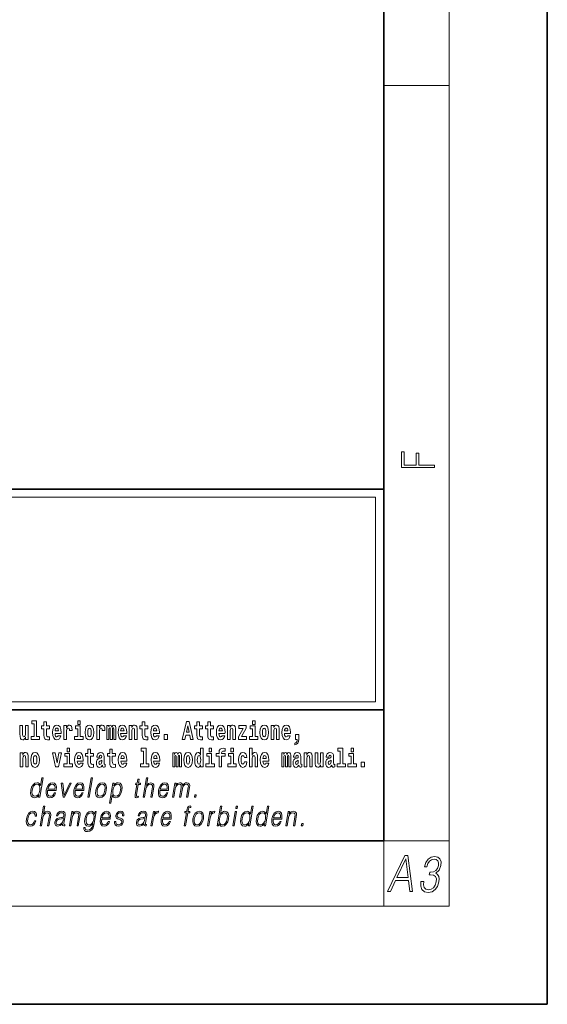
# Model space of a CAD drawing. Extents: x 0 to 420, y 0 to 297.
# Drawn here: x 388 to 420, y 0 to 60 of the extents above; entities that cross this region are included whole.
import ezdxf

# ---------------------------------------------------------------- set-up
doc = ezdxf.new("R2010")
doc.units = 0

msp = doc.modelspace()

# ---------------------------------------------------------------- linework, layer by layer
at = {"color": 7, "lineweight": 35}
for p, q in [((420, 0), (420, 297)), ((410, 10), (410, 287)), ((230, 31.5), (410, 31.5)), ((357.812378, 31.5), (410, 31.5)), ((410, 10), (410, 31.5)), ((357.812378, 18), (408.5, 18)), ((397, 18), (410, 18)), ((20, 10), (410, 10)), ((230, 10), (410, 10)), ((0, 0), (420, 0))]:
    msp.add_line(p, q, dxfattribs=at)
at = {"color": 7, "lineweight": 13}
for p, q in [((414, 6), (414, 291)), ((410, 56.166668), (414, 56.166668)), ((358.312378, 31), (409.5, 31)), ((409.5, 31), (409.5, 18.5)), ((410, 10), (414, 10)), ((410, 10), (410, 6)), ((414, 6), (16, 6))]:
    msp.add_line(p, q, dxfattribs=at)
at = {"color": 252, "lineweight": 13}
msp.add_line((358.312378, 18.5), (409.5, 18.5), dxfattribs=at)
at = {"color": 7, "lineweight": 13}
for points in [[(413.092773, 32.816833), (413.092773, 32.954525), (412.144226, 32.954525), (412.144226, 33.690968), (411.980103, 33.690968), (411.980103, 32.954525), (411.256897, 32.954525), (411.256897, 33.766071), (411.092773, 33.766071), (411.092773, 32.816833)], [(388.24646, 16.193491), (388.24646, 17.044643), (388.08783, 17.044643), (388.08783, 16.621445), (388.082275, 16.504154), (388.065613, 16.421734), (388.033447, 16.372597), (387.984619, 16.356747), (387.941345, 16.371012), (387.919189, 16.415394), (387.911407, 16.486719), (387.910309, 16.583405), (387.910309, 17.044643), (387.751648, 17.044643), (387.751648, 16.527929), (387.756073, 16.374182), (387.778259, 16.260061), (387.829285, 16.190321), (387.921387, 16.164961), (387.97464, 16.174471), (388.019043, 16.201416), (388.055634, 16.250551), (388.08783, 16.323462), (388.08783, 16.193491)], [(388.470581, 17.154009), (388.614838, 17.154009), (388.614838, 16.369427), (388.431763, 16.369427), (388.431763, 16.193491), (388.948792, 16.193491), (388.948792, 16.369427), (388.771271, 16.369427), (388.771271, 17.331532), (388.470581, 17.331532)], [(389.567902, 17.016113), (389.378174, 17.016113), (389.378174, 17.264961), (389.221741, 17.264961), (389.221741, 17.016113), (389.073059, 17.016113), (389.073059, 16.838593), (389.221741, 16.838593), (389.221741, 16.459774), (389.23172, 16.323462), (389.267212, 16.231531), (389.3349, 16.180811), (389.441406, 16.163376), (389.567902, 16.171301), (389.567902, 16.351992), (389.49469, 16.345652), (389.434753, 16.358332), (389.399261, 16.396374), (389.382629, 16.458189), (389.378174, 16.540609), (389.378174, 16.838593), (389.567902, 16.838593)], [(390.091583, 16.421734), (390.058289, 16.367842), (390.01059, 16.348822), (389.968445, 16.361502), (389.93515, 16.399544), (389.910736, 16.462944), (389.899658, 16.550119), (390.271332, 16.550119), (390.27243, 16.60718), (390.2547, 16.808477), (390.202545, 16.955883), (390.119324, 17.044643), (390.006165, 17.074759), (389.898529, 17.043058), (389.815308, 16.954298), (389.762054, 16.810062), (389.744324, 16.61986), (389.762054, 16.426489), (389.815308, 16.282251), (389.896301, 16.193491), (390.002838, 16.163376), (390.091583, 16.179226), (390.162598, 16.225191), (390.21698, 16.304441), (390.257996, 16.421734)], [(390.109344, 16.713375), (389.902954, 16.713375), (389.911865, 16.786285), (389.93515, 16.841763), (389.967316, 16.876633), (390.006165, 16.889313), (390.047211, 16.876633), (390.079376, 16.843348), (390.099365, 16.787872)], [(390.445526, 17.044643), (390.445526, 16.193491), (390.605286, 16.193491), (390.605286, 16.6262), (390.608612, 16.74032), (390.625244, 16.822742), (390.656311, 16.873463), (390.707367, 16.890898), (390.763947, 16.854443), (390.77948, 16.811647), (390.785034, 16.753), (390.785034, 16.748245), (390.93927, 16.748245), (390.93927, 16.76251), (390.92926, 16.898823), (390.900421, 16.995508), (390.850494, 17.052568), (390.778381, 17.073174), (390.720673, 17.062078), (390.674072, 17.030378), (390.635254, 16.976488), (390.605286, 16.900408), (390.605286, 17.044643)], [(391.613831, 16.369427), (391.442963, 16.369427), (391.442963, 17.016113), (391.142273, 17.016113), (391.142273, 16.838593), (391.28653, 16.838593), (391.28653, 16.369427), (391.096802, 16.369427), (391.096802, 16.193491), (391.613831, 16.193491)], [(391.28653, 17.331532), (391.28653, 17.115969), (391.442963, 17.115969), (391.442963, 17.331532)], [(391.741425, 16.618275), (391.759186, 16.423319), (391.81134, 16.280666), (391.894531, 16.193491), (392.005493, 16.163376), (392.115326, 16.193491), (392.198547, 16.280666), (392.250671, 16.423319), (392.269531, 16.618275), (392.250671, 16.811647), (392.198547, 16.955883), (392.114227, 17.043058), (392.004395, 17.074759), (391.894531, 17.043058), (391.81134, 16.955883), (391.759186, 16.811647)], [(392.005493, 16.886143), (392.049866, 16.868708), (392.08316, 16.817987), (392.103119, 16.73398), (392.110901, 16.61986), (392.103119, 16.504154), (392.08316, 16.420149), (392.049866, 16.369427), (392.005493, 16.353577), (391.959991, 16.369427), (391.926697, 16.421734), (391.906738, 16.507324), (391.900085, 16.6262), (391.906738, 16.73715), (391.927826, 16.817987), (391.961121, 16.868708)], [(392.44928, 17.044643), (392.44928, 16.193491), (392.60907, 16.193491), (392.60907, 16.6262), (392.612396, 16.74032), (392.629028, 16.822742), (392.660095, 16.873463), (392.711121, 16.890898), (392.7677, 16.854443), (392.783264, 16.811647), (392.788788, 16.753), (392.788788, 16.748245), (392.943024, 16.748245), (392.943024, 16.76251), (392.933044, 16.898823), (392.904175, 16.995508), (392.854248, 17.052568), (392.782135, 17.073174), (392.724457, 17.062078), (392.677856, 17.030378), (392.639008, 16.976488), (392.60907, 16.900408), (392.60907, 17.044643)], [(393.485565, 16.824327), (393.485565, 16.193491), (393.612061, 16.193491), (393.612061, 16.781532), (393.606506, 16.905163), (393.588745, 16.997093), (393.552124, 17.054153), (393.491119, 17.074759), (393.427856, 17.043058), (393.375732, 16.951128), (393.34021, 17.041473), (393.279205, 17.074759), (393.223724, 17.043058), (393.184875, 16.954298), (393.184875, 17.044643), (393.070618, 17.044643), (393.070618, 16.193491), (393.195984, 16.193491), (393.195984, 16.817987), (393.208191, 16.875048), (393.243713, 16.895653), (393.270325, 16.879803), (393.279205, 16.835423), (393.279205, 16.193491), (393.403473, 16.193491), (393.403473, 16.817987), (393.41568, 16.875048), (393.451172, 16.895653), (393.476685, 16.879803), (393.485565, 16.835423)], [(394.099121, 16.421734), (394.065857, 16.367842), (394.018127, 16.348822), (393.975952, 16.361502), (393.942688, 16.399544), (393.918274, 16.462944), (393.907166, 16.550119), (394.27887, 16.550119), (394.279968, 16.60718), (394.262207, 16.808477), (394.210083, 16.955883), (394.126862, 17.044643), (394.013702, 17.074759), (393.906067, 17.043058), (393.822876, 16.954298), (393.769592, 16.810062), (393.751831, 16.61986), (393.769592, 16.426489), (393.822876, 16.282251), (393.90387, 16.193491), (394.010376, 16.163376), (394.099121, 16.179226), (394.170135, 16.225191), (394.224487, 16.304441), (394.265564, 16.421734)], [(394.116882, 16.713375), (393.910522, 16.713375), (393.919373, 16.786285), (393.942688, 16.841763), (393.974854, 16.876633), (394.013702, 16.889313), (394.054749, 16.876633), (394.086914, 16.843348), (394.106903, 16.787872)], [(394.431976, 17.044643), (394.431976, 16.193491), (394.590637, 16.193491), (394.590637, 16.61669), (394.595093, 16.732395), (394.611725, 16.814817), (394.64389, 16.863953), (394.693817, 16.881388), (394.734863, 16.865538), (394.75708, 16.824327), (394.764832, 16.75617), (394.767059, 16.66741), (394.767059, 16.193491), (394.92572, 16.193491), (394.92572, 16.710205), (394.920166, 16.862368), (394.89798, 16.976488), (394.846924, 17.047813), (394.755951, 17.073174), (394.702698, 17.063663), (394.658325, 17.035133), (394.621704, 16.985998), (394.590637, 16.914673), (394.590637, 17.044643)], [(395.579224, 17.016113), (395.389465, 17.016113), (395.389465, 17.264961), (395.233032, 17.264961), (395.233032, 17.016113), (395.084351, 17.016113), (395.084351, 16.838593), (395.233032, 16.838593), (395.233032, 16.459774), (395.243042, 16.323462), (395.278534, 16.231531), (395.346222, 16.180811), (395.452728, 16.163376), (395.579224, 16.171301), (395.579224, 16.351992), (395.505981, 16.345652), (395.446075, 16.358332), (395.410553, 16.396374), (395.393921, 16.458189), (395.389465, 16.540609), (395.389465, 16.838593), (395.579224, 16.838593)], [(396.102905, 16.421734), (396.069611, 16.367842), (396.021912, 16.348822), (395.979736, 16.361502), (395.946472, 16.399544), (395.922058, 16.462944), (395.91095, 16.550119), (396.282654, 16.550119), (396.283752, 16.60718), (396.265991, 16.808477), (396.213837, 16.955883), (396.130615, 17.044643), (396.017456, 17.074759), (395.909851, 17.043058), (395.82663, 16.954298), (395.773376, 16.810062), (395.755615, 16.61986), (395.773376, 16.426489), (395.82663, 16.282251), (395.907623, 16.193491), (396.01413, 16.163376), (396.102905, 16.179226), (396.173889, 16.225191), (396.228271, 16.304441), (396.269318, 16.421734)], [(396.120636, 16.713375), (395.914276, 16.713375), (395.923157, 16.786285), (395.946472, 16.841763), (395.978638, 16.876633), (396.017456, 16.889313), (396.058533, 16.876633), (396.090698, 16.843348), (396.110657, 16.787872)], [(397.940247, 17.293491), (397.679504, 16.193491), (397.84259, 16.193491), (397.894745, 16.445509), (398.132172, 16.445509), (398.186554, 16.193491), (398.352966, 16.193491), (398.093353, 17.293491)], [(398.015686, 17.019283), (398.092224, 16.630955), (397.93689, 16.630955)], [(398.918823, 17.016113), (398.729095, 17.016113), (398.729095, 17.264961), (398.572662, 17.264961), (398.572662, 17.016113), (398.423981, 17.016113), (398.423981, 16.838593), (398.572662, 16.838593), (398.572662, 16.459774), (398.582642, 16.323462), (398.618164, 16.231531), (398.685822, 16.180811), (398.792328, 16.163376), (398.918823, 16.171301), (398.918823, 16.351992), (398.845581, 16.345652), (398.785675, 16.358332), (398.750183, 16.396374), (398.733521, 16.458189), (398.729095, 16.540609), (398.729095, 16.838593), (398.918823, 16.838593)], [(399.586731, 17.016113), (399.397034, 17.016113), (399.397034, 17.264961), (399.24057, 17.264961), (399.24057, 17.016113), (399.091919, 17.016113), (399.091919, 16.838593), (399.24057, 16.838593), (399.24057, 16.459774), (399.250549, 16.323462), (399.286072, 16.231531), (399.35376, 16.180811), (399.460266, 16.163376), (399.586731, 16.171301), (399.586731, 16.351992), (399.513519, 16.345652), (399.453613, 16.358332), (399.418091, 16.396374), (399.401459, 16.458189), (399.397034, 16.540609), (399.397034, 16.838593), (399.586731, 16.838593)], [(400.110443, 16.421734), (400.077148, 16.367842), (400.029449, 16.348822), (399.987274, 16.361502), (399.953979, 16.399544), (399.929565, 16.462944), (399.918488, 16.550119), (400.290161, 16.550119), (400.29129, 16.60718), (400.273529, 16.808477), (400.221375, 16.955883), (400.138184, 17.044643), (400.024994, 17.074759), (399.917389, 17.043058), (399.834167, 16.954298), (399.780914, 16.810062), (399.763153, 16.61986), (399.780914, 16.426489), (399.834167, 16.282251), (399.915161, 16.193491), (400.021667, 16.163376), (400.110443, 16.179226), (400.181458, 16.225191), (400.235809, 16.304441), (400.276855, 16.421734)], [(400.128174, 16.713375), (399.921814, 16.713375), (399.930695, 16.786285), (399.953979, 16.841763), (399.986176, 16.876633), (400.024994, 16.889313), (400.06604, 16.876633), (400.098236, 16.843348), (400.118195, 16.787872)], [(400.443298, 17.044643), (400.443298, 16.193491), (400.601929, 16.193491), (400.601929, 16.61669), (400.606384, 16.732395), (400.623016, 16.814817), (400.655212, 16.863953), (400.705139, 16.881388), (400.746185, 16.865538), (400.768372, 16.824327), (400.776123, 16.75617), (400.778351, 16.66741), (400.778351, 16.193491), (400.937012, 16.193491), (400.937012, 16.710205), (400.931458, 16.862368), (400.909271, 16.976488), (400.858246, 17.047813), (400.767273, 17.073174), (400.713989, 17.063663), (400.669617, 17.035133), (400.632996, 16.985998), (400.601929, 16.914673), (400.601929, 17.044643)], [(401.592743, 16.886143), (401.592743, 17.044643), (401.130066, 17.044643), (401.130066, 16.860783), (401.391907, 16.860783), (401.112305, 16.359917), (401.112305, 16.193491), (401.608276, 16.193491), (401.608276, 16.377352), (401.305359, 16.377352)], [(402.300598, 16.369427), (402.12973, 16.369427), (402.12973, 17.016113), (401.829041, 17.016113), (401.829041, 16.838593), (401.973297, 16.838593), (401.973297, 16.369427), (401.783569, 16.369427), (401.783569, 16.193491), (402.300598, 16.193491)], [(401.973297, 17.331532), (401.973297, 17.115969), (402.12973, 17.115969), (402.12973, 17.331532)], [(402.428192, 16.618275), (402.445953, 16.423319), (402.498108, 16.280666), (402.581299, 16.193491), (402.692261, 16.163376), (402.802094, 16.193491), (402.885315, 16.280666), (402.937439, 16.423319), (402.956299, 16.618275), (402.937439, 16.811647), (402.885315, 16.955883), (402.800995, 17.043058), (402.691162, 17.074759), (402.581299, 17.043058), (402.498108, 16.955883), (402.445953, 16.811647)], [(402.692261, 16.886143), (402.736633, 16.868708), (402.769928, 16.817987), (402.789886, 16.73398), (402.797668, 16.61986), (402.789886, 16.504154), (402.769928, 16.420149), (402.736633, 16.369427), (402.692261, 16.353577), (402.646759, 16.369427), (402.613464, 16.421734), (402.593506, 16.507324), (402.586853, 16.6262), (402.593506, 16.73715), (402.614594, 16.817987), (402.647888, 16.868708)], [(403.11499, 17.044643), (403.11499, 16.193491), (403.273621, 16.193491), (403.273621, 16.61669), (403.278076, 16.732395), (403.294708, 16.814817), (403.326904, 16.863953), (403.376831, 16.881388), (403.417877, 16.865538), (403.440063, 16.824327), (403.447815, 16.75617), (403.450043, 16.66741), (403.450043, 16.193491), (403.608704, 16.193491), (403.608704, 16.710205), (403.603149, 16.862368), (403.580963, 16.976488), (403.529938, 17.047813), (403.438965, 17.073174), (403.385681, 17.063663), (403.341309, 17.035133), (403.304688, 16.985998), (403.273621, 16.914673), (403.273621, 17.044643)], [(404.117981, 16.421734), (404.084686, 16.367842), (404.036987, 16.348822), (403.994812, 16.361502), (403.961548, 16.399544), (403.937134, 16.462944), (403.926025, 16.550119), (404.297729, 16.550119), (404.298828, 16.60718), (404.281067, 16.808477), (404.228912, 16.955883), (404.145691, 17.044643), (404.032532, 17.074759), (403.924927, 17.043058), (403.841705, 16.954298), (403.788452, 16.810062), (403.770691, 16.61986), (403.788452, 16.426489), (403.841705, 16.282251), (403.922699, 16.193491), (404.029205, 16.163376), (404.117981, 16.179226), (404.188965, 16.225191), (404.243347, 16.304441), (404.284393, 16.421734)], [(404.135712, 16.713375), (403.929352, 16.713375), (403.938232, 16.786285), (403.961548, 16.841763), (403.993713, 16.876633), (404.032532, 16.889313), (404.073608, 16.876633), (404.105774, 16.843348), (404.125732, 16.787872)], [(396.578857, 16.485134), (396.578857, 16.193491), (396.78302, 16.193491), (396.78302, 16.485134)], [(404.56955, 15.863808), (404.666077, 15.893923), (404.73819, 15.960494), (404.782562, 16.06669), (404.798096, 16.204586), (404.798096, 16.485134), (404.593933, 16.485134), (404.593933, 16.193491), (404.704895, 16.193491), (404.704895, 16.171301), (404.696014, 16.093636), (404.671631, 16.03499), (404.629456, 15.995364), (404.56955, 15.973174)], [(390.634033, 15.654891), (390.634033, 15.439329), (390.790466, 15.439329), (390.790466, 15.654891)], [(395.165222, 15.477369), (395.309479, 15.477369), (395.309479, 14.692787), (395.126404, 14.692787), (395.126404, 14.51685), (395.643433, 14.51685), (395.643433, 14.692787), (395.465912, 14.692787), (395.465912, 15.654891), (395.165222, 15.654891)], [(398.802185, 14.648407), (398.802185, 14.516851), (398.960876, 14.516851), (398.960876, 15.654892), (398.802185, 15.654892), (398.802185, 15.238032), (398.77002, 15.309359), (398.734528, 15.360079), (398.69458, 15.388609), (398.64798, 15.398119), (398.56366, 15.366419), (398.49707, 15.277658), (398.453827, 15.135007), (398.438293, 14.94322), (398.453827, 14.749848), (398.49707, 14.605612), (398.56366, 14.516851), (398.64798, 14.486736), (398.695679, 14.496246), (398.735626, 14.524776), (398.77002, 14.575497)], [(399.317017, 15.654892), (399.317017, 15.439329), (399.47345, 15.439329), (399.47345, 15.654892)], [(399.758606, 15.161952), (399.929443, 15.161952), (399.929443, 14.516851), (400.085907, 14.516851), (400.085907, 15.161952), (400.297821, 15.161952), (400.297821, 15.339474), (400.085907, 15.339474), (400.085907, 15.375929), (400.09256, 15.421894), (400.113647, 15.45201), (400.149139, 15.46786), (400.200195, 15.4742), (400.29892, 15.466275), (400.29892, 15.646967), (400.182434, 15.654892), (400.069275, 15.642212), (399.990479, 15.602586), (399.943878, 15.526505), (399.929443, 15.406044), (399.929443, 15.339474), (399.758606, 15.339474)], [(400.652863, 15.654892), (400.652863, 15.43933), (400.809296, 15.43933), (400.809296, 15.654892)], [(401.794556, 15.654892), (401.794556, 14.516851), (401.953186, 14.516851), (401.953186, 14.94005), (401.957642, 15.055757), (401.974274, 15.138177), (402.00647, 15.187313), (402.056396, 15.204748), (402.097443, 15.188898), (402.119629, 15.147687), (402.12738, 15.079532), (402.129608, 14.99077), (402.129608, 14.516851), (402.288269, 14.516851), (402.288269, 15.033566), (402.282715, 15.185727), (402.260529, 15.299849), (402.209503, 15.371174), (402.11853, 15.396535), (402.065247, 15.387024), (402.020874, 15.358494), (401.984253, 15.309359), (401.953186, 15.238033), (401.953186, 15.654892)], [(407.187866, 15.47737), (407.332092, 15.47737), (407.332092, 14.692788), (407.149017, 14.692788), (407.149017, 14.516852), (407.666046, 14.516852), (407.666046, 14.692788), (407.488525, 14.692788), (407.488525, 15.654892), (407.187866, 15.654892)], [(408, 15.654892), (408, 15.43933), (408.156464, 15.43933), (408.156464, 15.654892)], [(387.768158, 15.368003), (387.768158, 14.51685), (387.926819, 14.51685), (387.926819, 14.940049), (387.931274, 15.055756), (387.947906, 15.138176), (387.980072, 15.187311), (388.029999, 15.204746), (388.071045, 15.188896), (388.093262, 15.147686), (388.101013, 15.079531), (388.103241, 14.990769), (388.103241, 14.51685), (388.261902, 14.51685), (388.261902, 15.033565), (388.256348, 15.185726), (388.234161, 15.299848), (388.183105, 15.371173), (388.092133, 15.396533), (388.038879, 15.387023), (387.994507, 15.358493), (387.957886, 15.309358), (387.926819, 15.238031), (387.926819, 15.368003)], [(388.417236, 14.941634), (388.434967, 14.746677), (388.487122, 14.604026), (388.570343, 14.51685), (388.681274, 14.486735), (388.791138, 14.51685), (388.874329, 14.604026), (388.926483, 14.746677), (388.945343, 14.941634), (388.926483, 15.135006), (388.874329, 15.279243), (388.790009, 15.366418), (388.680176, 15.398118), (388.570343, 15.366418), (388.487122, 15.279243), (388.434967, 15.135006)], [(388.681274, 15.209501), (388.725647, 15.192066), (388.758942, 15.141346), (388.778931, 15.057341), (388.786682, 14.943219), (388.778931, 14.827513), (388.758942, 14.743507), (388.725647, 14.692787), (388.681274, 14.676937), (388.635803, 14.692787), (388.602509, 14.745092), (388.58252, 14.830683), (388.575867, 14.949559), (388.58252, 15.060511), (388.603607, 15.141346), (388.636902, 15.192066)], [(389.747528, 15.368003), (389.926147, 14.51685), (390.109222, 14.51685), (390.285645, 15.368003), (390.138062, 15.368003), (390.019348, 14.756187), (389.896179, 15.368003)], [(390.961304, 14.692787), (390.790466, 14.692787), (390.790466, 15.339473), (390.489777, 15.339473), (390.489777, 15.161951), (390.634033, 15.161951), (390.634033, 14.692787), (390.444275, 14.692787), (390.444275, 14.51685), (390.961304, 14.51685)], [(391.442841, 14.745092), (391.409546, 14.691202), (391.361847, 14.672182), (391.319702, 14.684862), (391.286407, 14.722902), (391.261993, 14.786303), (391.250916, 14.873479), (391.622589, 14.873479), (391.623688, 14.930539), (391.605957, 15.131836), (391.553802, 15.279243), (391.470581, 15.368003), (391.357422, 15.398119), (391.249786, 15.366418), (391.166565, 15.277658), (391.113312, 15.133421), (391.095581, 14.943219), (391.113312, 14.749847), (391.166565, 14.605612), (391.247559, 14.51685), (391.354095, 14.486735), (391.442841, 14.502585), (391.513855, 14.548551), (391.568237, 14.627802), (391.609253, 14.745092)], [(391.460602, 15.036736), (391.254211, 15.036736), (391.263123, 15.109646), (391.286407, 15.165121), (391.318573, 15.199992), (391.357422, 15.212672), (391.398468, 15.199992), (391.430634, 15.166706), (391.450623, 15.111231)], [(392.255005, 15.339473), (392.065277, 15.339473), (392.065277, 15.588321), (391.908844, 15.588321), (391.908844, 15.339473), (391.760162, 15.339473), (391.760162, 15.161951), (391.908844, 15.161951), (391.908844, 14.783133), (391.918823, 14.646822), (391.954346, 14.554891), (392.022003, 14.50417), (392.12851, 14.486735), (392.255005, 14.49466), (392.255005, 14.675352), (392.181763, 14.669012), (392.121857, 14.681692), (392.086365, 14.719732), (392.069702, 14.781548), (392.065277, 14.863969), (392.065277, 15.161951), (392.255005, 15.161951)], [(392.607819, 15.111231), (392.62558, 15.193652), (392.682159, 15.222182), (392.734314, 15.199992), (392.752075, 15.136591), (392.745422, 15.087456), (392.723206, 15.063681), (392.683289, 15.054171), (392.621155, 15.044661), (392.536804, 15.01296), (392.4758, 14.954314), (392.439178, 14.870309), (392.426971, 14.760942), (392.439178, 14.646822), (392.4758, 14.559646), (392.534607, 14.50734), (392.614502, 14.486735), (392.7099, 14.52002), (392.793121, 14.619877), (392.805328, 14.562816), (392.828613, 14.524776), (392.861908, 14.505755), (392.909607, 14.49783), (392.972839, 14.51051), (392.972839, 14.675352), (392.946228, 14.670597), (392.910706, 14.691202), (392.904053, 14.756187), (392.904053, 15.133421), (392.890747, 15.249127), (392.8508, 15.331548), (392.780914, 15.380684), (392.682159, 15.398119), (392.586731, 15.377514), (392.515747, 15.322038), (392.470245, 15.234862), (392.455811, 15.123911), (392.455811, 15.111231)], [(393.590851, 15.339473), (393.401123, 15.339473), (393.401123, 15.588321), (393.24469, 15.588321), (393.24469, 15.339473), (393.096008, 15.339473), (393.096008, 15.161951), (393.24469, 15.161951), (393.24469, 14.783134), (393.254669, 14.646822), (393.290161, 14.554891), (393.357849, 14.50417), (393.464355, 14.486735), (393.590851, 14.49466), (393.590851, 14.675352), (393.517639, 14.669012), (393.457703, 14.681692), (393.422211, 14.719732), (393.405579, 14.781549), (393.401123, 14.863969), (393.401123, 15.161951), (393.590851, 15.161951)], [(394.114532, 14.745092), (394.081238, 14.691202), (394.033539, 14.672182), (393.991394, 14.684862), (393.958099, 14.722902), (393.933685, 14.786304), (393.922607, 14.873479), (394.294281, 14.873479), (394.29538, 14.930539), (394.277649, 15.131836), (394.225494, 15.279243), (394.142273, 15.368004), (394.029114, 15.398119), (393.921478, 15.366419), (393.838257, 15.277658), (393.785004, 15.133421), (393.767273, 14.943219), (393.785004, 14.749847), (393.838257, 14.605612), (393.91925, 14.51685), (394.025787, 14.486735), (394.114532, 14.502585), (394.185547, 14.548551), (394.239929, 14.627802), (394.280945, 14.745092)], [(394.132294, 15.036736), (393.925903, 15.036736), (393.934814, 15.109646), (393.958099, 15.165122), (393.990265, 15.199992), (394.029114, 15.212672), (394.07016, 15.199992), (394.102325, 15.166707), (394.122314, 15.111231)], [(396.118317, 14.745093), (396.085022, 14.691202), (396.037323, 14.672182), (395.995148, 14.684862), (395.961853, 14.722903), (395.937439, 14.786304), (395.926361, 14.873479), (396.298035, 14.873479), (396.299164, 14.93054), (396.281403, 15.131837), (396.229248, 15.279243), (396.146057, 15.368004), (396.032867, 15.398119), (395.925262, 15.366419), (395.842041, 15.277658), (395.788788, 15.133422), (395.771027, 14.94322), (395.788788, 14.749848), (395.842041, 14.605612), (395.923035, 14.51685), (396.029541, 14.486735), (396.118317, 14.502585), (396.189331, 14.548552), (396.243683, 14.627802), (396.284729, 14.745093)], [(396.136047, 15.036736), (395.929688, 15.036736), (395.938568, 15.109646), (395.961853, 15.165122), (395.994049, 15.199992), (396.032867, 15.212672), (396.073914, 15.199992), (396.10611, 15.166707), (396.126068, 15.111231)], [(397.508514, 15.147687), (397.508514, 14.516851), (397.63501, 14.516851), (397.63501, 15.104892), (397.629456, 15.228522), (397.611694, 15.320454), (397.575073, 15.377514), (397.514069, 15.398119), (397.450806, 15.366419), (397.398682, 15.274488), (397.363159, 15.364834), (397.302155, 15.398119), (397.246674, 15.366419), (397.207825, 15.277658), (397.207825, 15.368004), (397.093567, 15.368004), (397.093567, 14.516851), (397.218933, 14.516851), (397.218933, 15.141347), (397.23114, 15.198407), (397.266663, 15.219012), (397.293274, 15.203162), (397.302155, 15.158782), (397.302155, 14.516851), (397.426422, 14.516851), (397.426422, 15.141347), (397.438629, 15.198407), (397.474121, 15.219012), (397.499634, 15.203162), (397.508514, 15.158782)], [(397.768127, 14.941635), (397.785889, 14.746678), (397.838043, 14.604027), (397.921265, 14.516851), (398.032196, 14.486736), (398.142029, 14.516851), (398.22525, 14.604027), (398.277405, 14.746678), (398.296265, 14.941635), (398.277405, 15.135007), (398.22525, 15.279243), (398.14093, 15.366419), (398.031097, 15.398119), (397.921265, 15.366419), (397.838043, 15.279243), (397.785889, 15.135007)], [(398.032196, 15.209502), (398.076599, 15.192067), (398.109863, 15.141347), (398.129852, 15.057341), (398.137604, 14.94322), (398.129852, 14.827514), (398.109863, 14.743508), (398.076599, 14.692788), (398.032196, 14.676937), (397.986725, 14.692788), (397.95343, 14.745093), (397.933472, 14.830684), (397.926819, 14.94956), (397.933472, 15.060511), (397.954529, 15.141347), (397.987823, 15.192067)], [(398.701233, 15.207917), (398.746735, 15.190482), (398.780029, 15.141347), (398.802185, 15.057341), (398.809967, 14.94322), (398.802185, 14.827514), (398.780029, 14.743508), (398.745605, 14.692788), (398.701233, 14.676938), (398.657959, 14.692788), (398.624695, 14.743508), (398.603607, 14.827514), (398.596954, 14.94322), (398.603607, 15.057341), (398.624695, 15.139762), (398.657959, 15.190482)], [(399.644318, 14.692788), (399.47345, 14.692788), (399.47345, 15.339474), (399.172791, 15.339474), (399.172791, 15.161952), (399.317017, 15.161952), (399.317017, 14.692788), (399.127289, 14.692788), (399.127289, 14.516851), (399.644318, 14.516851)], [(400.980164, 14.692788), (400.809296, 14.692788), (400.809296, 15.339474), (400.508606, 15.339474), (400.508606, 15.161952), (400.652863, 15.161952), (400.652863, 14.692788), (400.463135, 14.692788), (400.463135, 14.516851), (400.980164, 14.516851)], [(401.478333, 14.821175), (401.447266, 14.716563), (401.384033, 14.678523), (401.339661, 14.694373), (401.306366, 14.745093), (401.286377, 14.8291), (401.279724, 14.944805), (401.286377, 15.058927), (401.307465, 15.142932), (401.340759, 15.192067), (401.384033, 15.209503), (401.447266, 15.176217), (401.477234, 15.085872), (401.633667, 15.085872), (401.610352, 15.215843), (401.560425, 15.314114), (401.484985, 15.375929), (401.38736, 15.398119), (401.276398, 15.364834), (401.192078, 15.272903), (401.137695, 15.128667), (401.119965, 14.94005), (401.137695, 14.753018), (401.188751, 14.610367), (401.269745, 14.518436), (401.37738, 14.486736), (401.479431, 14.510511), (401.558228, 14.575497), (401.610352, 14.681693), (401.633667, 14.821175)], [(402.797546, 14.745093), (402.764252, 14.691203), (402.716553, 14.672183), (402.674377, 14.684863), (402.641113, 14.722903), (402.616699, 14.786304), (402.605591, 14.87348), (402.977295, 14.87348), (402.978394, 14.93054), (402.960632, 15.131837), (402.908478, 15.279243), (402.825256, 15.368004), (402.712097, 15.39812), (402.604492, 15.366419), (402.521271, 15.277658), (402.468018, 15.133422), (402.450256, 14.94322), (402.468018, 14.749848), (402.521271, 14.605613), (402.602264, 14.516851), (402.708771, 14.486736), (402.797546, 14.502586), (402.86853, 14.548552), (402.922913, 14.627803), (402.963959, 14.745093)], [(402.815277, 15.036736), (402.608917, 15.036736), (402.617798, 15.109647), (402.641113, 15.165122), (402.673279, 15.199993), (402.712097, 15.212673), (402.753174, 15.199993), (402.785339, 15.166707), (402.805298, 15.111232)], [(404.187744, 15.147687), (404.187744, 14.516851), (404.31424, 14.516851), (404.31424, 15.104892), (404.308685, 15.228523), (404.290924, 15.320454), (404.254333, 15.377515), (404.193298, 15.39812), (404.130066, 15.36642), (404.077911, 15.274488), (404.042419, 15.364835), (403.981384, 15.39812), (403.925903, 15.36642), (403.887085, 15.277658), (403.887085, 15.368005), (403.772797, 15.368004), (403.772797, 14.516851), (403.898163, 14.516851), (403.898163, 15.141347), (403.91037, 15.198408), (403.945862, 15.219013), (403.972504, 15.203163), (403.981384, 15.158783), (403.981384, 14.516851), (404.105652, 14.516851), (404.105652, 15.141347), (404.117859, 15.198408), (404.153351, 15.219013), (404.178864, 15.203163), (404.187744, 15.158783)], [(404.630432, 15.111232), (404.648193, 15.193653), (404.704773, 15.222183), (404.756927, 15.199993), (404.774658, 15.136592), (404.768005, 15.087457), (404.745819, 15.063682), (404.705872, 15.054172), (404.643738, 15.044662), (404.559448, 15.012961), (404.498413, 14.954315), (404.461792, 14.87031), (404.449585, 14.760944), (404.461792, 14.646823), (404.498413, 14.559647), (404.55722, 14.507341), (404.637085, 14.486736), (404.732513, 14.520021), (404.815735, 14.619878), (404.827942, 14.562818), (404.851227, 14.524776), (404.884521, 14.505756), (404.93222, 14.497831), (404.995483, 14.510511), (404.995483, 14.675353), (404.968842, 14.670598), (404.93335, 14.691203), (404.926697, 14.756189), (404.926697, 15.133422), (404.913361, 15.249128), (404.873413, 15.331549), (404.803528, 15.380685), (404.704773, 15.39812), (404.609375, 15.377515), (404.538361, 15.322039), (404.492859, 15.234863), (404.478455, 15.123912), (404.478455, 15.111232)], [(405.134155, 15.368005), (405.134155, 14.516851), (405.292816, 14.516851), (405.292816, 14.94005), (405.297241, 15.055757), (405.313904, 15.138178), (405.346069, 15.187313), (405.395996, 15.204748), (405.437042, 15.188898), (405.459229, 15.147688), (405.46701, 15.079532), (405.469238, 14.990771), (405.469238, 14.516851), (405.627869, 14.516851), (405.627869, 15.033566), (405.622345, 15.185728), (405.600159, 15.299849), (405.549103, 15.371175), (405.45813, 15.396535), (405.404877, 15.387025), (405.360504, 15.358495), (405.323883, 15.309359), (405.292816, 15.238033), (405.292816, 15.368005)], [(406.295807, 14.516851), (406.295807, 15.368005), (406.137146, 15.368005), (406.137146, 14.944806), (406.131592, 14.827515), (406.11496, 14.745094), (406.082794, 14.695958), (406.033966, 14.680108), (405.990692, 14.694373), (405.968506, 14.738754), (405.960754, 14.81008), (405.959625, 14.906765), (405.959625, 15.368005), (405.800964, 15.368005), (405.800964, 14.85129), (405.80542, 14.697543), (405.827606, 14.583423), (405.878632, 14.513681), (405.970734, 14.488321), (406.023987, 14.497831), (406.068359, 14.524776), (406.10498, 14.573913), (406.137146, 14.646823), (406.137146, 14.516851)], [(406.634216, 15.111233), (406.651978, 15.193653), (406.708557, 15.222183), (406.760681, 15.199993), (406.778442, 15.136593), (406.77179, 15.087457), (406.749603, 15.063682), (406.709656, 15.054172), (406.647522, 15.044662), (406.563202, 15.012961), (406.502167, 14.954316), (406.465576, 14.87031), (406.453369, 14.760944), (406.465576, 14.646823), (406.502167, 14.559648), (406.560974, 14.507341), (406.640869, 14.486736), (406.736267, 14.520021), (406.819489, 14.619878), (406.831696, 14.562818), (406.855011, 14.524777), (406.888306, 14.505756), (406.936005, 14.497831), (406.999237, 14.510511), (406.999237, 14.675353), (406.972595, 14.670598), (406.937103, 14.691203), (406.93045, 14.756189), (406.93045, 15.133423), (406.917145, 15.249128), (406.877197, 15.33155), (406.807281, 15.380685), (406.708557, 15.39812), (406.613129, 15.377515), (406.542114, 15.322039), (406.496643, 15.234863), (406.482208, 15.123913), (406.482208, 15.111232)], [(408.327332, 14.692789), (408.156464, 14.692789), (408.156464, 15.339475), (407.855774, 15.339475), (407.855774, 15.161953), (408, 15.161953), (408, 14.692788), (407.810303, 14.692788), (407.810303, 14.516852), (408.327332, 14.516852)], [(392.749847, 14.821174), (392.740967, 14.756187), (392.717651, 14.707052), (392.683289, 14.675352), (392.642212, 14.665842), (392.596741, 14.692787), (392.580078, 14.762527), (392.593414, 14.830684), (392.633362, 14.867139), (392.701019, 14.886159), (392.749847, 14.919444)], [(404.772461, 14.821175), (404.76358, 14.756189), (404.740295, 14.707053), (404.705872, 14.675353), (404.664825, 14.665843), (404.619354, 14.692788), (404.602692, 14.762529), (404.616028, 14.830685), (404.655945, 14.86714), (404.723633, 14.88616), (404.772461, 14.919445)], [(406.776245, 14.821175), (406.767334, 14.756189), (406.744049, 14.707053), (406.709656, 14.675353), (406.66861, 14.665843), (406.623108, 14.692788), (406.606476, 14.762529), (406.619781, 14.830685), (406.659729, 14.86714), (406.727417, 14.88616), (406.776245, 14.919446)], [(408.616882, 14.808495), (408.616882, 14.516852), (408.821045, 14.516852), (408.821045, 14.808495)], [(389.172668, 13.853683), (389.09259, 13.853683), (389.008545, 13.369678), (388.977234, 13.443112), (388.93338, 13.498189), (388.873474, 13.5299), (388.799377, 13.541582), (388.667023, 13.509871), (388.554199, 13.421415), (388.466522, 13.277883), (388.411835, 13.08595), (388.399567, 12.892347), (388.436371, 12.750484), (388.515503, 12.660358), (388.635803, 12.630317), (388.713928, 12.642), (388.784576, 12.672042), (388.849915, 12.725449), (388.909698, 12.800553), (388.884216, 12.653683), (388.964294, 12.653683)], [(391.90741, 12.653683), (391.987518, 12.653683), (392.195892, 13.853683), (392.115784, 13.853683)], [(395.28949, 12.653683), (395.369629, 12.653683), (395.458313, 13.164392), (395.493866, 13.284559), (395.553558, 13.374684), (395.630188, 13.43143), (395.722076, 13.453127), (395.805664, 13.434768), (395.84906, 13.384698), (395.859619, 13.29958), (395.845459, 13.179413), (395.75415, 12.653683), (395.834259, 12.653683), (395.925842, 13.181082), (395.945618, 13.317939), (395.93927, 13.419746), (395.871826, 13.508203), (395.753448, 13.541582), (395.612976, 13.501527), (395.496552, 13.384698), (395.578003, 13.853683), (395.497864, 13.853683)], [(388.494629, 13.08595), (388.53656, 13.242834), (388.603271, 13.357994), (388.690216, 13.428092), (388.794708, 13.453127), (388.88916, 13.428092), (388.950409, 13.357994), (388.977173, 13.242834), (388.965942, 13.08595), (388.922394, 12.927396), (388.856995, 12.812236), (388.77005, 12.742139), (388.667175, 12.718773), (388.571106, 12.742139), (388.510132, 12.813906), (388.483398, 12.929065)], [(389.445831, 13.067591), (389.962555, 13.067591), (389.968353, 13.10097), (389.979431, 13.287897), (389.946075, 13.426423), (389.867401, 13.511541), (389.749786, 13.541582), (389.616089, 13.509871), (389.505951, 13.421415), (389.419312, 13.276214), (389.365662, 13.082612), (389.352356, 12.890678), (389.387817, 12.748815), (389.467255, 12.660358), (389.588867, 12.630317), (389.702118, 12.652014), (389.798767, 12.708759), (389.876129, 12.800553), (389.927704, 12.92072), (389.847595, 12.92072), (389.808777, 12.835602), (389.753693, 12.772181), (389.686646, 12.732125), (389.609558, 12.718773), (389.52121, 12.74047), (389.462341, 12.808898), (389.435486, 12.915713), (389.444977, 13.062584)], [(389.460022, 13.149371), (389.502075, 13.276214), (389.563995, 13.371346), (389.642517, 13.43143), (389.733093, 13.453127), (389.813446, 13.43143), (389.870056, 13.373015), (389.895966, 13.276214), (389.893982, 13.149371)], [(390.388458, 12.653683), (390.477905, 12.653683), (390.88736, 13.519886), (390.804565, 13.519886), (390.457672, 12.775518), (390.365295, 13.519886), (390.278503, 13.519886)], [(391.131683, 13.067591), (391.648407, 13.067591), (391.654175, 13.10097), (391.665283, 13.287897), (391.631927, 13.426423), (391.553253, 13.511541), (391.435638, 13.541582), (391.301941, 13.509871), (391.191772, 13.421415), (391.105164, 13.276214), (391.051514, 13.082612), (391.038208, 12.890678), (391.073669, 12.748815), (391.153076, 12.660358), (391.274719, 12.630317), (391.38797, 12.652014), (391.484619, 12.708759), (391.561981, 12.800553), (391.613556, 12.92072), (391.533447, 12.92072), (391.494629, 12.835602), (391.439545, 12.772181), (391.372498, 12.732125), (391.29541, 12.718773), (391.207062, 12.74047), (391.148193, 12.808898), (391.121338, 12.915713), (391.130798, 13.062584)], [(391.145874, 13.149371), (391.187927, 13.276214), (391.249847, 13.371346), (391.328369, 13.43143), (391.418945, 13.453127), (391.499268, 13.43143), (391.555908, 13.373015), (391.581818, 13.276214), (391.579803, 13.149371)], [(392.394775, 13.08595), (392.381195, 12.892347), (392.419006, 12.748815), (392.503784, 12.660358), (392.633728, 12.631986), (392.773804, 12.662027), (392.889008, 12.748815), (392.975342, 12.892347), (393.031677, 13.08595), (393.042603, 13.279552), (393.005798, 13.421415), (392.921021, 13.509871), (392.791687, 13.541582), (392.651306, 13.509871), (392.535828, 13.421415), (392.44812, 13.277883)], [(392.47757, 13.08595), (392.520813, 13.242834), (392.586212, 13.357994), (392.673157, 13.428092), (392.776306, 13.453127), (392.870789, 13.428092), (392.93335, 13.357994), (392.958771, 13.242834), (392.948883, 13.08595), (392.903992, 12.927396), (392.838898, 12.813906), (392.751953, 12.743808), (392.649078, 12.720442), (392.554321, 12.743808), (392.49176, 12.813906), (392.464722, 12.927396)], [(393.221558, 12.304865), (393.301697, 12.304865), (393.388336, 12.803891), (393.42041, 12.727118), (393.464233, 12.672042), (393.597198, 12.630317), (393.730591, 12.660358), (393.843414, 12.748815), (393.931091, 12.892347), (393.987427, 13.08595), (393.998047, 13.277883), (393.961548, 13.421415), (393.880768, 13.509871), (393.75943, 13.541582), (393.678619, 13.5299), (393.607697, 13.498189), (393.543091, 13.441443), (393.485718, 13.36467), (393.512665, 13.519886), (393.432556, 13.519886)], [(393.434631, 13.08595), (393.476562, 13.242834), (393.541962, 13.357994), (393.627563, 13.428092), (393.732056, 13.453127), (393.826508, 13.428092), (393.889099, 13.357994), (393.91452, 13.242834), (393.904633, 13.08595), (393.859741, 12.927396), (393.794342, 12.812236), (393.707397, 12.742139), (393.604553, 12.718773), (393.509796, 12.742139), (393.448822, 12.813906), (393.422089, 12.929065)], [(395.046753, 13.768564), (394.966614, 13.768564), (394.923462, 13.519886), (394.828644, 13.519886), (394.814453, 13.438106), (394.909241, 13.438106), (394.799683, 12.807229), (394.7901, 12.728787), (394.796539, 12.673711), (394.824707, 12.643669), (394.878754, 12.631986), (394.980743, 12.650345), (394.994659, 12.730456), (394.914307, 12.713766), (394.875366, 12.735463), (394.879822, 12.807229), (394.98938, 13.438106), (395.117554, 13.438106), (395.131744, 13.519886), (395.003571, 13.519886)], [(396.311798, 13.067591), (396.828491, 13.067591), (396.83429, 13.10097), (396.845398, 13.287897), (396.812042, 13.426423), (396.733337, 13.511541), (396.615723, 13.541582), (396.482056, 13.509871), (396.371887, 13.421415), (396.285248, 13.276214), (396.231628, 13.082612), (396.218323, 12.890678), (396.253754, 12.748815), (396.333191, 12.660358), (396.454834, 12.630317), (396.568085, 12.652014), (396.664734, 12.708759), (396.742065, 12.800553), (396.79364, 12.92072), (396.713531, 12.92072), (396.674744, 12.835602), (396.619659, 12.772181), (396.552612, 12.732125), (396.475525, 12.718773), (396.387146, 12.74047), (396.328278, 12.808898), (396.301453, 12.915713), (396.310913, 13.062584)], [(396.325989, 13.149371), (396.368042, 13.276214), (396.429962, 13.371346), (396.508484, 13.43143), (396.59906, 13.453127), (396.679382, 13.43143), (396.735992, 13.373015), (396.761902, 13.276214), (396.759918, 13.149371)], [(397.079498, 12.653683), (397.159607, 12.653683), (397.252625, 13.189426), (397.285889, 13.296242), (397.341736, 13.379691), (397.4151, 13.433099), (397.502716, 13.453127), (397.564484, 13.439775), (397.602905, 13.399719), (397.618042, 13.332959), (397.611145, 13.239496), (397.50943, 12.653683), (397.589539, 12.653683), (397.683716, 13.196103), (397.715057, 13.29958), (397.77063, 13.38136), (397.843719, 13.433099), (397.931305, 13.453127), (397.995758, 13.439775), (398.036102, 13.403057), (398.050476, 13.339636), (398.042816, 13.24951), (397.939362, 12.653683), (398.01947, 12.653683), (398.12439, 13.257855), (398.131134, 13.38136), (398.105103, 13.469816), (398.04361, 13.523224), (397.949341, 13.541582), (397.876526, 13.5299), (397.809631, 13.498189), (397.696777, 13.371346), (397.682556, 13.443112), (397.649109, 13.49652), (397.597473, 13.5299), (397.528748, 13.541582), (397.391693, 13.498189), (397.279755, 13.376353), (397.304688, 13.519886), (397.229919, 13.519886)], [(398.417114, 12.653683), (398.505219, 12.653683), (398.531006, 12.802222), (398.442902, 12.802222)], [(388.980713, 10.912074), (389.060852, 10.912074), (389.149536, 11.422783), (389.185059, 11.54295), (389.244781, 11.633076), (389.321411, 11.68982), (389.4133, 11.711517), (389.496887, 11.693159), (389.540253, 11.643089), (389.550842, 11.557971), (389.536652, 11.437804), (389.445374, 10.912074), (389.525482, 10.912074), (389.617065, 11.439473), (389.636841, 11.57633), (389.630463, 11.678138), (389.563049, 11.766594), (389.444672, 11.799973), (389.304199, 11.759918), (389.187775, 11.643089), (389.269226, 12.112074), (389.189087, 12.112074)], [(397.79422, 10.912074), (397.874329, 10.912074), (398.010529, 11.696497), (398.136047, 11.696497), (398.150238, 11.778277), (398.024719, 11.778277), (398.050537, 11.926817), (398.082092, 12.008597), (398.150818, 12.035301), (398.193726, 12.028625), (398.209351, 12.11875), (398.168823, 12.123756), (398.093384, 12.112074), (398.036865, 12.078694), (397.996002, 12.02028), (397.972168, 11.936831), (397.944641, 11.778277), (397.84314, 11.778277), (397.828949, 11.696497), (397.93042, 11.696497)], [(399.805573, 10.912074), (399.885681, 10.912074), (399.911774, 11.062283), (399.940125, 10.987179), (399.985291, 10.932102), (400.045227, 10.900392), (400.119293, 10.888708), (400.252686, 10.91875), (400.367157, 11.008875), (400.454529, 11.150739), (400.510864, 11.344341), (400.521484, 11.536274), (400.484985, 11.679807), (400.402893, 11.768263), (400.282898, 11.799974), (400.2034, 11.788291), (400.130859, 11.754911), (400.066559, 11.699835), (400.00946, 11.62473), (400.094055, 12.112074), (400.013977, 12.112074)], [(400.946289, 11.961865), (401.026398, 11.961865), (401.05249, 12.112074), (400.972351, 12.112074)], [(402.01355, 12.112074), (401.933472, 12.112074), (401.849426, 11.628069), (401.818115, 11.701504), (401.774261, 11.75658), (401.714355, 11.788291), (401.640259, 11.799974), (401.507904, 11.768263), (401.395081, 11.679807), (401.307404, 11.536274), (401.252716, 11.344341), (401.240448, 11.150739), (401.277252, 11.008875), (401.356384, 10.91875), (401.476685, 10.888708), (401.55481, 10.900392), (401.625458, 10.930433), (401.690796, 10.98384), (401.75058, 11.058945), (401.725098, 10.912074), (401.805176, 10.912074)], [(402.969299, 12.112074), (402.889221, 12.112074), (402.805145, 11.628069), (402.773834, 11.701504), (402.72998, 11.75658), (402.670074, 11.788291), (402.596008, 11.799974), (402.463654, 11.768263), (402.35083, 11.679807), (402.263153, 11.536274), (402.208466, 11.344341), (402.196198, 11.150739), (402.232971, 11.008875), (402.312134, 10.91875), (402.432434, 10.888708), (402.510559, 10.900392), (402.581207, 10.930433), (402.646545, 10.983841), (402.706329, 11.058945), (402.680817, 10.912074), (402.760925, 10.912074)], [(388.64032, 11.210822), (388.599182, 11.112352), (388.542358, 11.038917), (388.474457, 10.993854), (388.398407, 10.978833), (388.30899, 11.002199), (388.250702, 11.073965), (388.223969, 11.189125), (388.235474, 11.347679), (388.278168, 11.501225), (388.344879, 11.616385), (388.427826, 11.686482), (388.524292, 11.711517), (388.593811, 11.696497), (388.646637, 11.654772), (388.676422, 11.588013), (388.684326, 11.502894), (388.76178, 11.502894), (388.757294, 11.623061), (388.717438, 11.716524), (388.6427, 11.778276), (388.539673, 11.799973), (388.405975, 11.768263), (388.292847, 11.678138), (388.206238, 11.532936), (388.151245, 11.339334), (388.139557, 11.14907), (388.175293, 11.008875), (388.256073, 10.920419), (388.376373, 10.890377), (388.49231, 10.912074), (388.591431, 10.975495), (388.667572, 11.075634), (388.720428, 11.210822)], [(390.356079, 11.037248), (390.35376, 11.023896), (390.362152, 10.93377), (390.431702, 10.903728), (390.49057, 10.912074), (390.503601, 10.987178), (390.473938, 10.985509), (390.434418, 11.003868), (390.438477, 11.06562), (390.520477, 11.537943), (390.522522, 11.649765), (390.488953, 11.733214), (390.417236, 11.781615), (390.312286, 11.799973), (390.19397, 11.779945), (390.098694, 11.723201), (390.028564, 11.634745), (389.988556, 11.519585), (390.067322, 11.519585), (390.096497, 11.603033), (390.14566, 11.663116), (390.211823, 11.698166), (390.296936, 11.711517), (390.375, 11.699835), (390.422333, 11.664786), (390.441559, 11.606372), (390.436401, 11.522923), (390.422089, 11.471184), (390.397156, 11.442811), (390.356873, 11.426121), (390.295502, 11.4111), (390.160706, 11.396079), (390.03656, 11.357693), (389.93869, 11.270905), (389.888062, 11.140725), (389.884766, 11.037248), (389.917877, 10.958805), (389.981293, 10.908736), (390.074219, 10.890377), (390.216492, 10.925426)], [(390.778717, 10.912074), (390.858826, 10.912074), (390.94751, 11.422783), (390.983063, 11.54295), (391.041748, 11.634745), (391.118347, 11.69149), (391.208618, 11.711517), (391.291168, 11.694828), (391.336182, 11.646427), (391.347626, 11.566316), (391.335938, 11.452825), (391.242035, 10.912074), (391.322144, 10.912074), (391.418091, 11.464508), (391.434937, 11.584675), (391.427124, 11.678138), (391.359711, 11.766594), (391.23999, 11.799973), (391.099518, 11.759918), (390.982513, 11.639751), (391.006592, 11.778276), (390.929138, 11.778276)], [(392.422974, 11.778276), (392.342834, 11.778276), (392.316772, 11.628068), (392.284424, 11.703173), (392.238953, 11.75658), (392.179016, 11.788291), (392.106293, 11.799973), (391.973938, 11.768263), (391.862152, 11.678138), (391.774475, 11.534605), (391.720062, 11.344341), (391.707825, 11.150739), (391.744598, 11.008875), (391.825073, 10.91875), (391.948059, 10.888708), (392.023499, 10.900391), (392.094147, 10.930432), (392.158142, 10.98384), (392.218231, 11.060614), (392.199677, 10.953798), (392.160461, 10.82028), (392.096924, 10.723478), (392.007996, 10.665064), (391.896393, 10.645037), (391.819641, 10.656719), (391.76535, 10.690099), (391.735596, 10.741838), (391.731476, 10.810266), (391.648682, 10.810266), (391.654755, 10.706789), (391.69693, 10.626678), (391.773376, 10.574939), (391.882355, 10.556581), (392.028534, 10.583283), (392.144379, 10.658388), (392.228882, 10.783562), (392.280365, 10.957136)], [(391.802856, 11.344341), (391.84613, 11.501225), (391.911499, 11.616385), (391.998444, 11.686482), (392.102936, 11.711517), (392.196045, 11.686482), (392.258667, 11.616385), (392.284058, 11.501225), (392.27417, 11.344341), (392.229279, 11.185787), (392.162537, 11.070627), (392.076935, 11.00053), (391.975403, 10.977164), (391.882019, 11.00053), (391.819702, 11.072296), (391.791626, 11.187456)], [(392.751404, 11.325982), (393.268127, 11.325982), (393.273926, 11.359362), (393.285004, 11.546288), (393.251648, 11.684813), (393.172974, 11.769932), (393.055359, 11.799973), (392.921661, 11.768263), (392.811523, 11.679807), (392.724854, 11.534605), (392.671234, 11.341003), (392.657928, 11.14907), (392.693359, 11.007206), (392.772827, 10.91875), (392.89444, 10.888708), (393.00769, 10.910405), (393.10434, 10.967151), (393.181702, 11.058945), (393.233276, 11.179111), (393.153137, 11.179111), (393.114349, 11.093993), (393.059265, 11.030572), (392.992218, 10.990516), (392.915131, 10.977164), (392.826782, 10.998861), (392.767883, 11.067289), (392.741058, 11.174105), (392.750549, 11.320975)], [(392.765594, 11.407763), (392.807648, 11.534605), (392.869568, 11.629738), (392.94809, 11.689821), (393.038666, 11.711517), (393.119019, 11.689821), (393.175598, 11.631407), (393.201538, 11.534605), (393.199524, 11.407763)], [(393.536682, 11.182449), (393.535553, 11.060614), (393.574066, 10.967151), (393.648315, 10.910405), (393.755371, 10.888708), (393.868347, 10.908736), (393.959839, 10.958805), (394.026855, 11.037248), (394.062927, 11.137387), (394.065247, 11.227512), (394.039429, 11.294271), (393.982422, 11.342672), (393.894287, 11.381059), (393.80307, 11.409431), (393.737549, 11.439473), (393.701599, 11.486205), (393.700226, 11.562978), (393.719727, 11.621392), (393.75885, 11.669793), (393.813446, 11.699835), (393.88092, 11.711517), (393.952026, 11.698166), (394.000397, 11.661448), (394.026306, 11.603034), (394.028687, 11.524591), (394.111481, 11.524591), (394.107422, 11.639751), (394.070435, 11.726539), (393.99826, 11.779946), (393.897583, 11.799973), (393.795319, 11.779946), (393.711853, 11.729877), (393.648529, 11.649765), (393.615112, 11.549626), (393.613007, 11.452825), (393.64978, 11.387734), (393.718811, 11.339334), (393.821625, 11.300947), (393.897095, 11.274243), (393.950928, 11.245871), (393.979736, 11.204146), (393.980438, 11.139056), (393.955505, 11.072296), (393.910767, 11.022227), (393.847534, 10.988847), (393.766724, 10.977164), (393.69458, 10.992186), (393.644409, 11.03391), (393.618347, 11.099), (393.619476, 11.182449)], [(395.341492, 11.037248), (395.339172, 11.023896), (395.347565, 10.933771), (395.417114, 10.903729), (395.475983, 10.912074), (395.489014, 10.987178), (395.459351, 10.985509), (395.41983, 11.003868), (395.423889, 11.06562), (395.50589, 11.537943), (395.507965, 11.649765), (395.474365, 11.733214), (395.402679, 11.781615), (395.297729, 11.799973), (395.179413, 11.779946), (395.084106, 11.723201), (395.013977, 11.634745), (394.973969, 11.519585), (395.052734, 11.519585), (395.08194, 11.603034), (395.131073, 11.663117), (395.197266, 11.698166), (395.282349, 11.711517), (395.360443, 11.699835), (395.407745, 11.664786), (395.427002, 11.606372), (395.421844, 11.522923), (395.407532, 11.471184), (395.382568, 11.442811), (395.342285, 11.426122), (395.280914, 11.4111), (395.146118, 11.396079), (395.021973, 11.357693), (394.924103, 11.270905), (394.873474, 11.140725), (394.870178, 11.037248), (394.90329, 10.958805), (394.966705, 10.908736), (395.059631, 10.890377), (395.201935, 10.925426)], [(395.76413, 10.912074), (395.844238, 10.912074), (395.927734, 11.392741), (395.963959, 11.524591), (396.019196, 11.619723), (396.094482, 11.676469), (396.190094, 11.696497), (396.200775, 11.696497), (396.21875, 11.799973), (396.209412, 11.799973), (396.136597, 11.788291), (396.072632, 11.758249), (396.015015, 11.703173), (395.965637, 11.626399), (395.992004, 11.778277), (395.914551, 11.778277)], [(396.473999, 11.325982), (396.990723, 11.325982), (396.99649, 11.359362), (397.007599, 11.546288), (396.974243, 11.684813), (396.895569, 11.769932), (396.777954, 11.799973), (396.644257, 11.768263), (396.534088, 11.679807), (396.447449, 11.534605), (396.393799, 11.341003), (396.380493, 11.14907), (396.415955, 11.007206), (396.495392, 10.91875), (396.617035, 10.888708), (396.730286, 10.910405), (396.826904, 10.967151), (396.904297, 11.058945), (396.955872, 11.179111), (396.875732, 11.179111), (396.836914, 11.093993), (396.78186, 11.030572), (396.714813, 10.990517), (396.637726, 10.977164), (396.549377, 10.998861), (396.490479, 11.067289), (396.463623, 11.174105), (396.473114, 11.320975)], [(396.48819, 11.407763), (396.530243, 11.534605), (396.592163, 11.629738), (396.670685, 11.689821), (396.76123, 11.711517), (396.841583, 11.689821), (396.898193, 11.631407), (396.924133, 11.534605), (396.922119, 11.407763)], [(398.330994, 11.344341), (398.317383, 11.150739), (398.355225, 11.007206), (398.440002, 10.91875), (398.569946, 10.890377), (398.710022, 10.920419), (398.825226, 11.007206), (398.91156, 11.150739), (398.967896, 11.344341), (398.97879, 11.537943), (398.942017, 11.679807), (398.857239, 11.768263), (398.727905, 11.799973), (398.587524, 11.768263), (398.472046, 11.679807), (398.384338, 11.536274)], [(398.413788, 11.344341), (398.457031, 11.501225), (398.52243, 11.616385), (398.609375, 11.686483), (398.712524, 11.711517), (398.806976, 11.686483), (398.869568, 11.616385), (398.894989, 11.501225), (398.885101, 11.344341), (398.84021, 11.185787), (398.775085, 11.072296), (398.688171, 11.002199), (398.585297, 10.978833), (398.49054, 11.002199), (398.427948, 11.072296), (398.40094, 11.185787)], [(399.215668, 10.912074), (399.295776, 10.912074), (399.379272, 11.392741), (399.415497, 11.524591), (399.470734, 11.619723), (399.546021, 11.676469), (399.641632, 11.696497), (399.652313, 11.696497), (399.670288, 11.799973), (399.66095, 11.799973), (399.588135, 11.788291), (399.52417, 11.758249), (399.466553, 11.703173), (399.417175, 11.6264), (399.443542, 11.778277), (399.366089, 11.778277)], [(399.956757, 11.344341), (399.998688, 11.501225), (400.065399, 11.616385), (400.151001, 11.686483), (400.255493, 11.711517), (400.349976, 11.686483), (400.411224, 11.616385), (400.437958, 11.501225), (400.42807, 11.344341), (400.384521, 11.185787), (400.31778, 11.070627), (400.230835, 11.00053), (400.127991, 10.977164), (400.033234, 11.00053), (399.970947, 11.072296), (399.944214, 11.187456)], [(400.763977, 10.912074), (400.844116, 10.912074), (400.994507, 11.778277), (400.914398, 11.778277)], [(401.33551, 11.344341), (401.377441, 11.501225), (401.444153, 11.616385), (401.531097, 11.686483), (401.63559, 11.711517), (401.730042, 11.686483), (401.79129, 11.616385), (401.818054, 11.501225), (401.806824, 11.344341), (401.763275, 11.185787), (401.697876, 11.070627), (401.610931, 11.00053), (401.508057, 10.977164), (401.411987, 11.00053), (401.351013, 11.072296), (401.32428, 11.187456)], [(402.29126, 11.344341), (402.33316, 11.501225), (402.399902, 11.616385), (402.486847, 11.686483), (402.591339, 11.711517), (402.685791, 11.686483), (402.74704, 11.616385), (402.773773, 11.501225), (402.762573, 11.344341), (402.718994, 11.185787), (402.653625, 11.070627), (402.56665, 11.00053), (402.463806, 10.977164), (402.367737, 11.00053), (402.306763, 11.072297), (402.280029, 11.187456)], [(403.242462, 11.325982), (403.759186, 11.325982), (403.764954, 11.359362), (403.776062, 11.546288), (403.742706, 11.684814), (403.664032, 11.769933), (403.546417, 11.799974), (403.41272, 11.768263), (403.302551, 11.679807), (403.215942, 11.534605), (403.162292, 11.341003), (403.148987, 11.14907), (403.184448, 11.007206), (403.263855, 10.91875), (403.385498, 10.888708), (403.498749, 10.910405), (403.595398, 10.967151), (403.67276, 11.058945), (403.724335, 11.179111), (403.644226, 11.179111), (403.605408, 11.093993), (403.550323, 11.030572), (403.483276, 10.990517), (403.406189, 10.977164), (403.317841, 10.998861), (403.258972, 11.067289), (403.232117, 11.174105), (403.241577, 11.320975)], [(403.256653, 11.407763), (403.298706, 11.534605), (403.360626, 11.629738), (403.439148, 11.689821), (403.529724, 11.711518), (403.610046, 11.689821), (403.666687, 11.631407), (403.692596, 11.534605), (403.690582, 11.407763)], [(404.010162, 10.912074), (404.090271, 10.912074), (404.178955, 11.422784), (404.214508, 11.542951), (404.273193, 11.634745), (404.349792, 11.69149), (404.440063, 11.711518), (404.522614, 11.694828), (404.567627, 11.646427), (404.579071, 11.566317), (404.567383, 11.452826), (404.47348, 10.912074), (404.553589, 10.912074), (404.649536, 11.464508), (404.666382, 11.584675), (404.658569, 11.678138), (404.591156, 11.766594), (404.471436, 11.799974), (404.330963, 11.759918), (404.213959, 11.639751), (404.238037, 11.778277), (404.160583, 11.778277)], [(390.409454, 11.367706), (390.389648, 11.245871), (390.351257, 11.13238), (390.287354, 11.04893), (390.200623, 10.995523), (390.098938, 10.978833), (390.035522, 10.990516), (389.991638, 11.022226), (389.96991, 11.073965), (389.97113, 11.142394), (389.990906, 11.202477), (390.029266, 11.254215), (390.08429, 11.294271), (390.157898, 11.325982), (390.297424, 11.337665)], [(395.394897, 11.367706), (395.375061, 11.245871), (395.33667, 11.13238), (395.272766, 11.048931), (395.186066, 10.995523), (395.084351, 10.978833), (395.020966, 10.990517), (394.977051, 11.022227), (394.955353, 11.073965), (394.956543, 11.142394), (394.976318, 11.202477), (395.014679, 11.254216), (395.069702, 11.294271), (395.143311, 11.325982), (395.282867, 11.337665)], [(404.953888, 10.912074), (405.042023, 10.912074), (405.06781, 11.060614), (404.979675, 11.060614)], [(410.232849, 6.899724), (410.401764, 6.899724), (410.71936, 7.572882), (411.512451, 7.572882), (411.593842, 6.899724), (411.762756, 6.899724), (411.476501, 9.099725), (411.283142, 9.099725)], [(412.274902, 7.511685), (412.273834, 7.505566), (412.261658, 7.224064), (412.335693, 7.015997), (412.486633, 6.884426), (412.713654, 6.838528), (412.94928, 6.884426), (413.144867, 7.009878), (413.2901, 7.211824), (413.375488, 7.478028), (413.388855, 7.667736), (413.35965, 7.823786), (413.289246, 7.940058), (413.177704, 8.016554), (413.386353, 8.203201), (413.496429, 8.484704), (413.501495, 8.711129), (413.43631, 8.885538), (413.301758, 8.998751), (413.107941, 9.038528), (412.889435, 8.992632), (412.709076, 8.870239), (412.571198, 8.668292), (412.483368, 8.402089), (412.635132, 8.402089), (412.696594, 8.600976), (412.79361, 8.750907), (412.919708, 8.842701), (413.077332, 8.876359), (413.206635, 8.84576), (413.298096, 8.766206), (413.344849, 8.640754), (413.342224, 8.484704), (413.283936, 8.304175), (413.186279, 8.178723), (413.045166, 8.099168), (412.869568, 8.07469), (412.808899, 8.077749), (412.781799, 7.9217), (412.855774, 7.924759), (413.03949, 7.897221), (413.15976, 7.814606), (413.216644, 7.676915), (413.210083, 7.484147), (413.147552, 7.27914), (413.045105, 7.12615), (412.903809, 7.031296), (412.732025, 7.000698), (412.578766, 7.034356), (412.476349, 7.13533), (412.428101, 7.294439), (412.441345, 7.511685)], [(410.804565, 7.75341), (411.3414, 8.885538), (411.487518, 7.75341)]]:
    msp.add_lwpolyline(points, close=True, dxfattribs=at)

doc.saveas('drawing.dxf')
